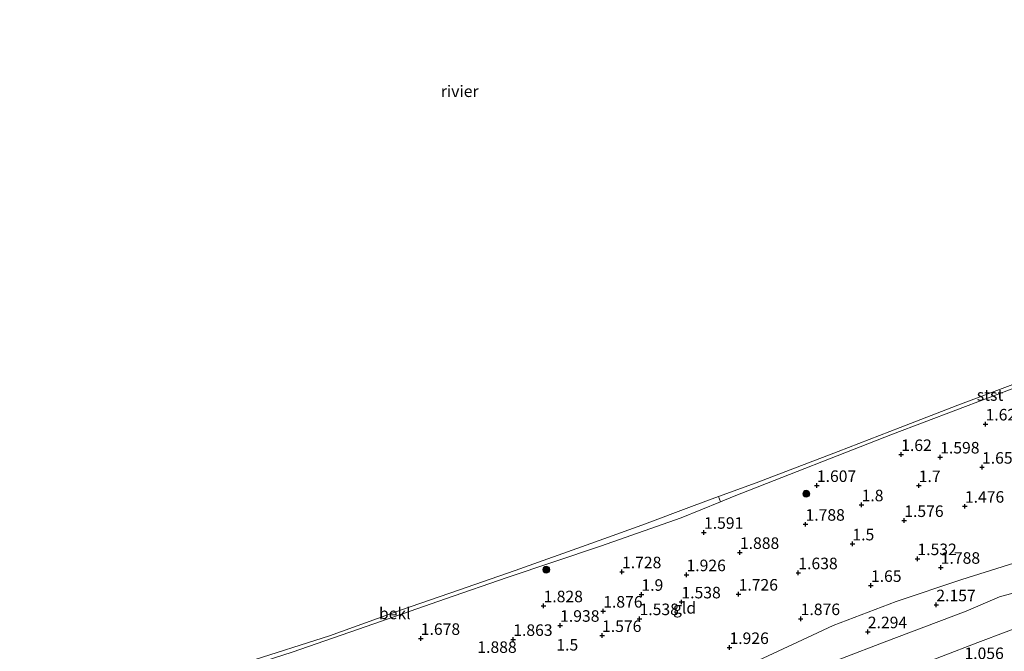
# Model space of a CAD drawing. Units: metres. Extents: x 130000 to 140008, y 412500 to 418753.
# Drawn here: x 132151 to 132364, y 413708 to 413845 of the extents above; entities that cross this region are included whole.
import ezdxf
from ezdxf.enums import TextEntityAlignment as Align

# ---------------------------------------------------------------- set-up
doc = ezdxf.new("R2010")
doc.units = ezdxf.units.M
doc.layers.get('0').update_dxf_attribs({"lineweight": 25})
for name, color, linetype, lineweight in [('B-ME-GR-BOOM-S-B1', 93, 'Continuous', 18), ('B-ME-GW-HOOGTEPUNT-S-B1', 10, 'Continuous', 25), ('B-ME-GW-KRUINLIJN-L-B1', 93, 'Continuous', 18), ('B-ME-GW-TEENLIJN-L-B1', 93, 'Continuous', 18), ('B-ME-IE-GRONDWERKLIJN-GROND_INGERICHT-GV-B6', 253, 'Continuous', 18), ('B-ME-OB-BEKLEDING-GV-B6', 253, 'Continuous', 18), ('B-ME-OB-WATERLIJN-L-B1', 133, 'OB-WATERLIJN', 18), ('B-ME-OG-WATER-GV-B6', 153, 'Continuous', 18)]:
    doc.layers.add(name, color=color, linetype=linetype, lineweight=lineweight)
doc.styles.add('NLCS-ISO', font='NLCS-ISO.TTF')
doc.linetypes.add('OB-WATERLIJN', pattern='A,10,[32,NLCS.SHX,S=2,R=0,X=0,Y=0],-12', length=22)

# ---------------------------------------------------------------- blocks, each defined once
blk = doc.blocks.new('boom')
blk.add_hatch(color=256).paths.add_polyline_path([(-0.75, 0, 1), (0.75, 0, 1)])
blk.add_circle((0, 0), 0.75)
blk = doc.blocks.new('hoogtepunt')
for p, q in [((-0.5, 0), (0.5, 0)), ((0, 0.5), (0, -0.5))]:
    blk.add_line(p, q)

msp = doc.modelspace()

# ---------------------------------------------------------------- linework, layer by layer
at = {"layer": 'B-ME-GW-KRUINLIJN-L-B1'}
for points in [[(132161.49, 413691.84, 1.06), (132175.87, 413696.57, 0.96), (132192.6, 413702.21, 1.09), (132209.73, 413707.73, 1.11), (132225.75, 413713.32, 1.22), (132242.89, 413719.3, 1.16), (132256.28, 413723.9, 1.15), (132276.44, 413730.69, 1.18), (132293.95, 413736.87, 1.23), (132302.45, 413740.34, 1.17), (132305.43, 413741.55, 1.15), (132339.66, 413755, 0.94), (132367.07, 413765.4, 0.9), (132376.98, 413769.06, 1.05), (132394.86, 413776.12, 0.97), (132409.35, 413781.57, 0.97), (132419.25, 413786.69, 0.9), (132421.2, 413787.22, 1.03)], [(132166.42, 413641.88, 2.51), (132163.49, 413651.22, 2.51), (132163.99, 413653.37, 2.45), (132166.8, 413655.41, 2.39), (132172.3, 413657.39, 2.14), (132176.16, 413658.75, 2.18), (132189.49, 413663.3, 2.3), (132200.67, 413666.81, 2.22), (132219.61, 413673.79, 2.22), (132239.62, 413681.07, 2.2), (132253.83, 413685.43, 2.22), (132273.04, 413692.09, 2.3), (132293.3, 413699.27, 2.23), (132308.55, 413705, 2.27), (132320.19, 413710.38, 2.26), (132326.86, 413713.48, 2.27), (132340.45, 413718.69, 2.27), (132354.7, 413723.49, 2.08), (132369.87, 413728.28, 2.17), (132391.22, 413737.25, 2.42), (132411.4, 413745.3, 2.33), (132419.73, 413748.26, 2.2)], [(132369.96, 413721.68, 2.07), (132362.83, 413719.69, 1.94), (132355.61, 413716.61, 1.92), (132337.91, 413709.87, 2.11), (132310.8, 413699.5, 2.17)]]:
    msp.add_polyline3d(points, dxfattribs=at)
at = {"layer": 'B-ME-GW-TEENLIJN-L-B1'}
msp.add_polyline3d([(132382.72, 413719.04, 1.3), (132358.18, 413709.84, 1.05), (132334.59, 413700.73, 1.09)], dxfattribs=at)
at = {"layer": 'B-ME-IE-GRONDWERKLIJN-GROND_INGERICHT-GV-B6'}
for points in [[(132209.73, 413707.73, 1.11), (132225.75, 413713.32, 1.22), (132242.89, 413719.3, 1.16), (132256.28, 413723.9, 1.15), (132276.44, 413730.69, 1.18), (132293.95, 413736.87, 1.23), (132302.45, 413740.34, 1.17), (132305.43, 413741.55, 1.15), (132339.66, 413755, 0.94), (132367.07, 413765.4, 0.9)], [(132382.72, 413719.04, 1.3), (132358.18, 413709.84, 1.05), (132334.59, 413700.73, 1.09), (132308.43, 413691.07, 1.26), (132285.73, 413683.12, 1.25), (132257, 413672.78, 1.25), (132237.06, 413665.78, 1.17), (132215.2, 413658.26, 1.24), (132202.86, 413654.33, 1.4), (132187.35, 413649.6, 1.43), (132175.91, 413645.97, 1.32), (132173.81, 413652.64, 2.18), (132178.15, 413653.75, 2.28), (132191.29, 413657.5, 2.29), (132207.57, 413662.73, 2.27), (132223.65, 413668.22, 2.26), (132243.52, 413675.26, 2.23), (132262.21, 413681, 2.25), (132285.29, 413689.62, 2.16), (132310.8, 413699.5, 2.17), (132337.91, 413709.87, 2.11), (132355.61, 413716.61, 1.92), (132362.83, 413719.69, 1.94), (132369.96, 413721.68, 2.07)], [(132369.96, 413721.68, 2.07), (132362.83, 413719.69, 1.94), (132355.61, 413716.61, 1.92), (132337.91, 413709.87, 2.11), (132310.8, 413699.5, 2.17)], [(132334.59, 413700.73, 1.09), (132358.18, 413709.84, 1.05), (132382.72, 413719.04, 1.3)]]:
    msp.add_polyline3d(points, dxfattribs=at)
at = {"layer": 'B-ME-OB-BEKLEDING-GV-B6'}
for points in [[(132419.25, 413786.69, 0.9), (132409.35, 413781.57, 0.97), (132394.86, 413776.12, 0.97), (132376.98, 413769.06, 1.05), (132367.07, 413765.4, 0.9), (132339.66, 413755, 0.94), (132305.43, 413741.55, 1.15), (132302.45, 413740.34, 1.17), (132302.01, 413741.45, 0.9), (132310.19, 413744.45, 0.9), (132327.9, 413751.23, 0.9), (132341.31, 413756.45, 0.9), (132353.85, 413761.24, 0.9), (132390.16, 413774.91, 0.9), (132409.26, 413782.5, 1), (132412.68, 413784.07, 1), (132415.15, 413785.51, 1), (132419.18, 413787.36, 1), (132419.25, 413786.69, 0.9)], [(132302.45, 413740.34, 1.17), (132293.95, 413736.87, 1.23), (132276.44, 413730.69, 1.18), (132256.28, 413723.9, 1.15), (132242.89, 413719.3, 1.16), (132225.75, 413713.32, 1.22), (132209.73, 413707.73, 1.11), (132192.6, 413702.21, 1.09), (132175.87, 413696.57, 0.96), (132161.49, 413691.84, 1.06), (132161.08, 413693.12, 0.9), (132166.58, 413694.71, 0.9), (132181.3, 413699.49, 0.9), (132200.06, 413705.65, 0.9), (132217.78, 413711.28, 0.9), (132233.4, 413716.9, 0.9), (132245.7, 413721.18, 0.9), (132258, 413725.43, 0.9), (132274.33, 413731.26, 0.9), (132285.38, 413735.29, 0.9), (132296.75, 413739.53, 0.9), (132302.01, 413741.45, 0.9), (132302.45, 413740.34, 1.17)]]:
    msp.add_polyline3d(points, dxfattribs=at)
at = {"layer": 'B-ME-OB-WATERLIJN-L-B1'}
msp.add_polyline3d([(132421.22, 413788.17, 1), (132419.18, 413787.36, 1), (132415.15, 413785.51, 1), (132412.68, 413784.07, 1), (132409.26, 413782.5, 1), (132390.16, 413774.91, 0.9), (132353.85, 413761.24, 0.9), (132341.31, 413756.45, 0.9), (132327.9, 413751.23, 0.9), (132310.19, 413744.45, 0.9), (132302.01, 413741.45, 0.9), (132296.75, 413739.53, 0.9), (132285.38, 413735.29, 0.9), (132274.33, 413731.26, 0.9), (132258, 413725.43, 0.9), (132245.7, 413721.18, 0.9), (132233.4, 413716.9, 0.9), (132217.78, 413711.28, 0.9), (132200.06, 413705.65, 0.9), (132181.3, 413699.49, 0.9), (132166.58, 413694.71, 0.9), (132161.08, 413693.12, 0.9), (132141.16, 413686.59, 0.9)], dxfattribs=at)
at = {"layer": 'B-ME-OG-WATER-GV-B6'}
msp.add_polyline3d([(132426.58, 413929.66, 1), (132421.22, 413788.17, 1), (132419.18, 413787.36, 1), (132415.15, 413785.51, 1), (132412.68, 413784.07, 1), (132409.26, 413782.5, 1), (132390.16, 413774.91, 0.9), (132353.85, 413761.24, 0.9), (132341.31, 413756.45, 0.9), (132327.9, 413751.23, 0.9), (132310.19, 413744.45, 0.9), (132302.01, 413741.45, 0.9), (132296.75, 413739.53, 0.9), (132285.38, 413735.29, 0.9), (132274.33, 413731.26, 0.9), (132258, 413725.43, 0.9), (132245.7, 413721.18, 0.9), (132233.4, 413716.9, 0.9), (132217.78, 413711.28, 0.9), (132200.06, 413705.65, 0.9), (132181.3, 413699.49, 0.9), (132166.58, 413694.71, 0.9), (132161.08, 413693.12, 0.9), (132141.16, 413686.59, 0.9)], dxfattribs=at)

# ---------------------------------------------------------------- block references
at = {"layer": 'B-ME-GR-BOOM-S-B1', "rotation": 90}
for p in [(132321, 413742.07, 1.59), (132264.72, 413725.61, 1.26)]:
    msp.add_blockref('boom', p, dxfattribs=at)
at = {"layer": 'B-ME-GW-HOOGTEPUNT-S-B1', "rotation": 90}
for p in [(132359.83, 413757.16, 1.62), (132359.83, 413757.16, 1.62), (132341.56, 413750.55, 1.62), (132341.56, 413750.55, 1.62), (132350, 413750.01, 1.6), (132350, 413750.01, 1.6), (132359.06, 413747.8, 1.65), (132359.06, 413747.8, 1.65), (132323.3, 413743.84, 1.61), (132323.3, 413743.84, 1.61), (132345.37, 413743.82, 1.7), (132345.37, 413743.82, 1.7), (132332.99, 413739.65, 1.8), (132332.99, 413739.65, 1.8), (132355.35, 413739.34, 1.48), (132355.35, 413739.34, 1.48), (132320.84, 413735.44, 1.79), (132320.84, 413735.44, 1.79), (132342.23, 413736.25, 1.58), (132342.23, 413736.25, 1.58), (132298.86, 413733.69, 1.59), (132298.86, 413733.69, 1.59), (132331, 413731.18, 1.5), (132331, 413731.18, 1.5), (132306.64, 413729.33, 1.89), (132306.64, 413729.33, 1.89), (132345.08, 413727.98, 1.53), (132345.08, 413727.98, 1.53), (132350.13, 413726.11, 1.79), (132350.13, 413726.11, 1.79), (132281.11, 413725.14, 1.73), (132281.11, 413725.14, 1.73), (132295.08, 413724.5, 1.93), (132295.08, 413724.5, 1.93), (132319.29, 413724.93, 1.64), (132319.29, 413724.93, 1.64), (132335.01, 413722.18, 1.65), (132335.01, 413722.18, 1.65), (132285.32, 413720.25, 1.9), (132285.32, 413720.25, 1.9), (132306.36, 413720.3, 1.73), (132306.36, 413720.3, 1.73), (132264.13, 413717.77, 1.83), (132264.13, 413717.77, 1.83), (132293.98, 413718.61, 1.54), (132293.98, 413718.61, 1.54), (132349.17, 413717.98, 2.16), (132349.17, 413717.98, 2.16), (132277.04, 413716.61, 1.88), (132277.04, 413716.61, 1.88), (132284.91, 413714.98, 1.54), (132284.91, 413714.98, 1.54), (132319.8, 413714.98, 1.88), (132319.8, 413714.98, 1.88), (132267.71, 413713.54, 1.94), (132267.71, 413713.54, 1.94), (132276.79, 413711.33, 1.58), (132276.79, 413711.33, 1.58), (132334.34, 413712.14, 2.29), (132334.34, 413712.14, 2.29), (132237.54, 413710.7, 1.68), (132237.54, 413710.7, 1.68), (132257.56, 413710.48, 1.86), (132257.56, 413710.48, 1.86), (132304.38, 413708.72, 1.93), (132304.38, 413708.72, 1.93)]:
    msp.add_blockref('hoogtepunt', p, dxfattribs=at)

# ---------------------------------------------------------------- texts
at = {"layer": 'B-ME-GW-HOOGTEPUNT-S-B1', "ltscale": 0.2, "style": 'NLCS-ISO'}
for s, p in [('1.62', (132359.83, 413757.16, 1.62)), ('1.62', (132359.83, 413757.16, 1.62)), ('1.62', (132341.56, 413750.55, 1.62)), ('1.62', (132341.56, 413750.55, 1.62)), ('1.598', (132350, 413750.01, 1.6)), ('1.598', (132350, 413750.01, 1.6)), ('1.65', (132359.06, 413747.8, 1.65)), ('1.65', (132359.06, 413747.8, 1.65)), ('1.607', (132323.3, 413743.84, 1.61)), ('1.607', (132323.3, 413743.84, 1.61)), ('1.7', (132345.37, 413743.82, 1.7)), ('1.7', (132345.37, 413743.82, 1.7)), ('1.8', (132332.99, 413739.65, 1.8)), ('1.8', (132332.99, 413739.65, 1.8)), ('1.476', (132355.35, 413739.34, 1.48)), ('1.476', (132355.35, 413739.34, 1.48)), ('1.576', (132342.23, 413736.25, 1.58)), ('1.576', (132342.23, 413736.25, 1.58)), ('1.591', (132298.86, 413733.69, 1.59)), ('1.591', (132298.86, 413733.69, 1.59)), ('1.788', (132320.84, 413735.44, 1.79)), ('1.788', (132320.84, 413735.44, 1.79)), ('1.888', (132306.64, 413729.33, 1.89)), ('1.888', (132306.64, 413729.33, 1.89)), ('1.5', (132331, 413731.18, 1.5)), ('1.5', (132331, 413731.18, 1.5)), ('1.532', (132345.08, 413727.98, 1.53)), ('1.532', (132345.08, 413727.98, 1.53)), ('1.728', (132281.11, 413725.14, 1.73)), ('1.728', (132281.11, 413725.14, 1.73)), ('1.788', (132350.13, 413726.11, 1.79)), ('1.788', (132350.13, 413726.11, 1.79)), ('1.926', (132295.08, 413724.5, 1.93)), ('1.926', (132295.08, 413724.5, 1.93)), ('1.638', (132319.29, 413724.93, 1.64)), ('1.638', (132319.29, 413724.93, 1.64)), ('1.65', (132335.01, 413722.18, 1.65)), ('1.65', (132335.01, 413722.18, 1.65)), ('1.9', (132285.32, 413720.25, 1.9)), ('1.9', (132285.32, 413720.25, 1.9)), ('1.538', (132293.98, 413718.61, 1.54)), ('1.538', (132293.98, 413718.61, 1.54)), ('1.726', (132306.36, 413720.3, 1.73)), ('1.726', (132306.36, 413720.3, 1.73)), ('1.828', (132264.13, 413717.77, 1.83)), ('1.828', (132264.13, 413717.77, 1.83)), ('1.876', (132277.04, 413716.61, 1.88)), ('1.876', (132277.04, 413716.61, 1.88)), ('2.157', (132349.17, 413717.98, 2.16)), ('2.157', (132349.17, 413717.98, 2.16)), ('1.538', (132284.91, 413714.98, 1.54)), ('1.538', (132284.91, 413714.98, 1.54)), ('1.876', (132319.8, 413714.98, 1.88)), ('1.876', (132319.8, 413714.98, 1.88)), ('1.938', (132267.71, 413713.54, 1.94)), ('1.938', (132267.71, 413713.54, 1.94)), ('1.678', (132237.54, 413710.7, 1.68)), ('1.678', (132237.54, 413710.7, 1.68)), ('1.863', (132257.56, 413710.48, 1.86)), ('1.863', (132257.56, 413710.48, 1.86)), ('1.576', (132276.79, 413711.33, 1.58)), ('1.576', (132276.79, 413711.33, 1.58)), ('2.294', (132334.34, 413712.14, 2.29)), ('2.294', (132334.34, 413712.14, 2.29)), ('1.926', (132304.38, 413708.72, 1.93)), ('1.926', (132304.38, 413708.72, 1.93)), ('1.888', (132249.79, 413706.8, 1.89)), ('1.888', (132249.79, 413706.8, 1.89)), ('1.5', (132266.9, 413707.3, 1.5)), ('1.5', (132266.9, 413707.3, 1.5)), ('1.056', (132355.26, 413705.45, 1.06)), ('1.056', (132355.26, 413705.45, 1.06))]:
    msp.add_text(s, height=2.5, dxfattribs=at).set_placement(p, align=Align.BOTTOM_LEFT)
at = {"layer": 'B-ME-IE-GRONDWERKLIJN-GROND_INGERICHT-GV-B6', "ltscale": 0.2, "style": 'NLCS-ISO'}
msp.add_text('gld', height=2.5, dxfattribs=at).set_placement((132294.66, 413717.33), align=Align.MIDDLE_CENTER)
at = {"layer": 'B-ME-OB-BEKLEDING-GV-B6', "ltscale": 0.2, "style": 'NLCS-ISO'}
for s, p in [('stst', (132360.81, 413763.46)), ('bekl', (132231.91, 413716.13))]:
    msp.add_text(s, height=2.5, dxfattribs=at).set_placement(p, align=Align.MIDDLE_CENTER)
at = {"layer": 'B-ME-OG-WATER-GV-B6', "ltscale": 0.2, "style": 'NLCS-ISO'}
msp.add_text('rivier', height=2.5, dxfattribs=at).set_placement((132245.97, 413829.29), align=Align.MIDDLE_CENTER)

doc.saveas('drawing.dxf')
